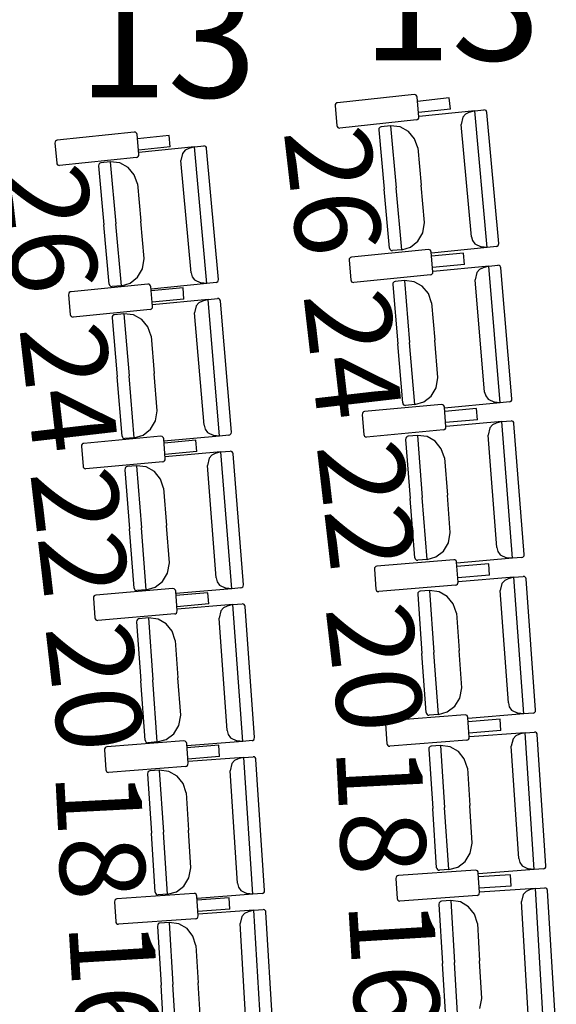
# Model space of a CAD drawing. Extents: x -627 to -504, y -494 to -385.
# Drawn here: x -596 to -595, y -447 to -444 of the extents above; entities that cross this region are included whole.
import ezdxf

# ---------------------------------------------------------------- set-up
doc = ezdxf.new("R2010")
doc.units = 0
doc.header["$MEASUREMENT"] = 0
for name, color, linetype in [('ARQUITECTURA', 3, 'CONTINUOUS'), ('MOBILIARIO', 30, 'CONTINUOUS'), ('TEXTOS', 7, 'CONTINUOUS')]:
    doc.layers.add(name, color=color, linetype=linetype)
doc.styles.add('SS', font='sanss___.ttf')

msp = doc.modelspace()

# ---------------------------------------------------------------- linework, layer by layer
at = {"layer": 'ARQUITECTURA', "ltscale": 0.035}
msp.add_arc((-667.0146, -451.9491), 73.8891, 345.811078, 14.346416, dxfattribs=at)
at = {"layer": 'MOBILIARIO'}
for p, q in [((-594.9942, -443.9374), (-595.2541, -443.9648)), ((-594.9901, -443.938), (-594.9942, -443.9374)), ((-594.9873, -443.9398), (-594.9901, -443.938)), ((-594.9853, -443.9426), (-594.9873, -443.9398)), ((-594.9844, -443.9459), (-594.9853, -443.9426)), ((-594.9781, -444.0126), (-594.9844, -443.9459)), ((-594.8755, -443.9488), (-594.983, -443.9602)), ((-594.8719, -443.9869), (-594.8755, -443.9488)), ((-595.2616, -443.9709), (-595.2622, -443.9753)), ((-595.2622, -443.9753), (-595.2559, -444.0419)), ((-595.2599, -443.9679), (-595.2616, -443.9709)), ((-595.2573, -443.9658), (-595.2599, -443.9679)), ((-595.2541, -443.9648), (-595.2573, -443.9658)), ((-594.8719, -443.9869), (-594.9795, -443.9983)), ((-594.7897, -443.9923), (-594.7583, -443.9891)), ((-594.7541, -443.9897), (-594.7583, -443.9891)), ((-594.7541, -443.9897), (-594.7583, -443.9891)), ((-594.9862, -444.023), (-594.9831, -444.0221)), ((-594.9831, -444.0221), (-594.9804, -444.02)), ((-594.9804, -444.02), (-594.9787, -444.017)), ((-594.9787, -444.017), (-594.9781, -444.0126)), ((-594.7897, -443.9923), (-594.9779, -444.0115)), ((-594.8297, -444.0142), (-594.8352, -444.0385)), ((-594.8208, -444.004), (-594.8297, -444.0142)), ((-594.809, -443.9979), (-594.8208, -444.004)), ((-594.7897, -443.9923), (-594.809, -443.9979)), ((-594.7478, -444.4539), (-594.7897, -443.9923)), ((-594.7514, -443.9915), (-594.7541, -443.9897)), ((-594.7514, -443.9915), (-594.7541, -443.9897)), ((-594.7494, -443.9943), (-594.7514, -443.9915)), ((-594.7494, -443.9943), (-594.7514, -443.9915)), ((-594.7485, -443.9977), (-594.7494, -443.9943)), ((-594.7485, -443.9977), (-594.7494, -443.9943)), ((-594.7084, -444.4403), (-594.7485, -443.9977)), ((-595.2559, -444.0419), (-595.255, -444.0453)), ((-595.255, -444.0453), (-595.253, -444.0481)), ((-595.253, -444.0481), (-595.2503, -444.0499)), ((-595.2503, -444.0499), (-595.2461, -444.0505)), ((-594.9862, -444.023), (-595.2461, -444.0505)), ((-595.1135, -444.0523), (-595.1141, -444.0567)), ((-595.1135, -444.0523), (-595.1141, -444.0567)), ((-595.1118, -444.0493), (-595.1135, -444.0523)), ((-595.1117, -444.0493), (-595.1135, -444.0523)), ((-595.1091, -444.0472), (-595.1118, -444.0493)), ((-595.1091, -444.0472), (-595.1117, -444.0493)), ((-595.106, -444.0463), (-595.1091, -444.0472)), ((-595.106, -444.0463), (-595.1091, -444.0472)), ((-595.0746, -444.043), (-595.106, -444.0463)), ((-595.0415, -444.0465), (-595.0746, -444.043)), ((-595.0746, -444.043), (-595.0556, -444.2524)), ((-595.0746, -444.043), (-595.0556, -444.2524)), ((-595.0139, -444.0618), (-595.0415, -444.0465)), ((-594.8009, -444.4178), (-594.8353, -444.0385)), ((-595.9417, -444.0639), (-596.2016, -444.0912)), ((-595.9375, -444.0645), (-595.9417, -444.0639)), ((-595.9347, -444.0663), (-595.9375, -444.0645)), ((-595.9328, -444.0691), (-595.9347, -444.0663)), ((-595.9318, -444.0724), (-595.9328, -444.0691)), ((-595.9256, -444.1391), (-595.9318, -444.0724)), ((-595.823, -444.0754), (-595.9305, -444.0867)), ((-595.8194, -444.1135), (-595.823, -444.0754)), ((-595.1141, -444.0567), (-595.096, -444.2566)), ((-594.9932, -444.0866), (-595.0139, -444.0618)), ((-594.9822, -444.1176), (-594.9932, -444.0866)), ((-596.2091, -444.0973), (-596.2097, -444.1017)), ((-596.2097, -444.1017), (-596.2034, -444.1684)), ((-596.2074, -444.0943), (-596.2091, -444.0973)), ((-596.2047, -444.0922), (-596.2074, -444.0943)), ((-596.2016, -444.0912), (-596.2047, -444.0922)), ((-595.8194, -444.1135), (-595.927, -444.1248)), ((-595.7376, -444.1141), (-595.9259, -444.1333)), ((-595.7569, -444.1197), (-595.7687, -444.1258)), ((-595.7376, -444.1141), (-595.7569, -444.1197)), ((-595.7376, -444.1141), (-595.7062, -444.1109)), ((-595.6959, -444.5757), (-595.7376, -444.1141)), ((-595.7021, -444.1115), (-595.7062, -444.1109)), ((-595.7021, -444.1115), (-595.7062, -444.1109)), ((-595.6993, -444.1133), (-595.7021, -444.1115)), ((-595.6993, -444.1133), (-595.7021, -444.1115)), ((-595.6973, -444.1161), (-595.6993, -444.1133)), ((-595.6973, -444.1161), (-595.6993, -444.1133)), ((-595.6964, -444.1195), (-595.6973, -444.1161)), ((-595.6964, -444.1195), (-595.6973, -444.1161)), ((-595.6564, -444.5621), (-595.6964, -444.1195)), ((-594.9822, -444.1176), (-594.9707, -444.2438)), ((-595.9337, -444.1496), (-596.1936, -444.1769)), ((-595.9337, -444.1496), (-595.9305, -444.1486)), ((-595.9305, -444.1486), (-595.9279, -444.1465)), ((-595.9279, -444.1465), (-595.9262, -444.1435)), ((-595.9262, -444.1435), (-595.9256, -444.1391)), ((-595.7777, -444.136), (-595.7832, -444.1602)), ((-595.7687, -444.1258), (-595.7777, -444.136)), ((-596.2034, -444.1684), (-596.2025, -444.1717)), ((-596.2025, -444.1717), (-596.2005, -444.1745)), ((-596.2005, -444.1745), (-596.1978, -444.1763)), ((-596.1978, -444.1763), (-596.1936, -444.1769)), ((-596.0614, -444.1739), (-596.062, -444.1784)), ((-596.0614, -444.174), (-596.062, -444.1784)), ((-596.062, -444.1784), (-596.044, -444.3782)), ((-596.0597, -444.171), (-596.0614, -444.174)), ((-596.0597, -444.171), (-596.0614, -444.1739)), ((-596.0571, -444.1689), (-596.0597, -444.171)), ((-596.0571, -444.1689), (-596.0597, -444.171)), ((-596.0539, -444.1679), (-596.0571, -444.1689)), ((-596.0539, -444.1679), (-596.0571, -444.1689)), ((-596.0225, -444.1647), (-596.0539, -444.1679)), ((-595.9895, -444.1682), (-596.0225, -444.1647)), ((-596.0225, -444.1647), (-596.0036, -444.3741)), ((-596.0225, -444.1647), (-596.0036, -444.3741)), ((-595.9618, -444.1835), (-595.9895, -444.1682)), ((-595.9411, -444.2083), (-595.9618, -444.1835)), ((-595.7489, -444.5396), (-595.7832, -444.1602)), ((-595.9301, -444.2393), (-595.9411, -444.2083)), ((-595.9301, -444.2393), (-595.9187, -444.3655)), ((-595.0366, -444.4618), (-595.0556, -444.2524)), ((-595.0366, -444.4618), (-595.0556, -444.2524)), ((-594.9593, -444.3699), (-594.9707, -444.2438)), ((-595.0779, -444.4564), (-595.096, -444.2566)), ((-596.0259, -444.5781), (-596.044, -444.3782)), ((-595.9847, -444.5835), (-596.0036, -444.3741)), ((-595.9847, -444.5835), (-596.0036, -444.3741)), ((-595.9073, -444.4917), (-595.9187, -444.3655)), ((-594.9652, -444.4047), (-594.9593, -444.3699)), ((-594.9818, -444.4328), (-594.9652, -444.4047)), ((-594.8009, -444.4178), (-594.7973, -444.4312)), ((-595.0366, -444.4618), (-595.0067, -444.4527)), ((-595.0067, -444.4527), (-594.9818, -444.4328)), ((-594.7478, -444.4539), (-594.9361, -444.4732)), ((-594.7973, -444.4312), (-594.7894, -444.4423)), ((-594.7894, -444.4423), (-594.7678, -444.4523)), ((-594.7478, -444.4539), (-594.7678, -444.4523)), ((-594.7165, -444.4507), (-594.7478, -444.4539)), ((-594.7165, -444.4507), (-594.7133, -444.4497)), ((-594.7165, -444.4507), (-594.7133, -444.4497)), ((-594.7133, -444.4497), (-594.7107, -444.4476)), ((-594.7133, -444.4497), (-594.7107, -444.4476)), ((-594.7107, -444.4476), (-594.709, -444.4447)), ((-594.7107, -444.4476), (-594.709, -444.4447)), ((-594.709, -444.4447), (-594.7084, -444.4403)), ((-594.709, -444.4447), (-594.7084, -444.4403)), ((-595.2097, -444.4878), (-595.2123, -444.4899)), ((-595.2065, -444.4869), (-595.2097, -444.4878)), ((-594.9465, -444.4612), (-595.2065, -444.4869)), ((-595.0779, -444.4564), (-595.0769, -444.4598)), ((-595.0779, -444.4564), (-595.0769, -444.4598)), ((-595.0769, -444.4598), (-595.075, -444.4626)), ((-595.0769, -444.4598), (-595.075, -444.4626)), ((-595.075, -444.4626), (-595.0722, -444.4644)), ((-595.075, -444.4626), (-595.0722, -444.4644)), ((-595.0722, -444.4644), (-595.068, -444.465)), ((-595.0722, -444.4644), (-595.068, -444.465)), ((-595.0366, -444.4618), (-595.068, -444.465)), ((-594.9423, -444.4618), (-594.9465, -444.4612)), ((-594.9396, -444.4637), (-594.9423, -444.4618)), ((-594.9376, -444.4664), (-594.9396, -444.4637)), ((-594.9367, -444.4698), (-594.9376, -444.4664)), ((-594.9309, -444.5365), (-594.9367, -444.4698)), ((-594.8278, -444.4735), (-594.9354, -444.4841)), ((-594.8245, -444.5116), (-594.8278, -444.4735)), ((-595.9133, -444.5264), (-595.9073, -444.4917)), ((-595.2141, -444.4928), (-595.2147, -444.4973)), ((-595.2147, -444.4973), (-595.2088, -444.564)), ((-595.2123, -444.4899), (-595.2141, -444.4928)), ((-594.8245, -444.5116), (-594.9321, -444.5222)), ((-594.7423, -444.5175), (-594.9306, -444.5354)), ((-594.7423, -444.5175), (-594.7616, -444.523)), ((-594.7423, -444.5175), (-594.7109, -444.5145)), ((-594.7032, -444.9794), (-594.7423, -444.5175)), ((-594.7067, -444.5151), (-594.7109, -444.5145)), ((-594.7067, -444.5151), (-594.7109, -444.5145)), ((-594.704, -444.517), (-594.7067, -444.5151)), ((-594.704, -444.517), (-594.7067, -444.5151)), ((-594.702, -444.5198), (-594.704, -444.517)), ((-594.702, -444.5198), (-594.704, -444.517)), ((-594.7011, -444.5231), (-594.702, -444.5198)), ((-594.7011, -444.5231), (-594.702, -444.5198)), ((-595.9547, -444.5744), (-595.9298, -444.5545)), ((-595.9298, -444.5545), (-595.9133, -444.5264)), ((-595.7489, -444.5396), (-595.7453, -444.553)), ((-595.7453, -444.553), (-595.7374, -444.5641)), ((-594.939, -444.5469), (-595.199, -444.5726)), ((-594.939, -444.5469), (-594.9358, -444.5459)), ((-594.9358, -444.5459), (-594.9332, -444.5439)), ((-594.9332, -444.5439), (-594.9315, -444.5409)), ((-594.9315, -444.5409), (-594.9309, -444.5365)), ((-594.7825, -444.5391), (-594.7881, -444.5634)), ((-594.7734, -444.529), (-594.7825, -444.5391)), ((-594.7616, -444.523), (-594.7734, -444.529)), ((-594.6637, -444.966), (-594.7011, -444.5231)), ((-595.895, -444.5781), (-596.155, -444.6037)), ((-596.0259, -444.5781), (-596.025, -444.5815)), ((-596.0259, -444.5781), (-596.025, -444.5815)), ((-596.025, -444.5815), (-596.023, -444.5842)), ((-596.025, -444.5815), (-596.023, -444.5842)), ((-596.023, -444.5842), (-596.0202, -444.5861)), ((-596.023, -444.5842), (-596.0202, -444.5861)), ((-596.0202, -444.5861), (-596.0161, -444.5867)), ((-596.0202, -444.5861), (-596.0161, -444.5867)), ((-595.9847, -444.5835), (-596.0161, -444.5867)), ((-595.9847, -444.5835), (-595.9547, -444.5744)), ((-595.8908, -444.5787), (-595.895, -444.5781)), ((-595.8881, -444.5806), (-595.8908, -444.5787)), ((-595.8861, -444.5834), (-595.8881, -444.5806)), ((-595.8852, -444.5867), (-595.8861, -444.5834)), ((-595.8794, -444.6534), (-595.8852, -444.5867)), ((-595.6959, -444.5757), (-595.8842, -444.5949)), ((-595.7374, -444.5641), (-595.7158, -444.5741)), ((-595.6959, -444.5757), (-595.7158, -444.5741)), ((-595.6645, -444.5725), (-595.6959, -444.5757)), ((-595.6645, -444.5725), (-595.6614, -444.5715)), ((-595.6645, -444.5725), (-595.6614, -444.5715)), ((-595.6614, -444.5715), (-595.6587, -444.5694)), ((-595.6614, -444.5715), (-595.6588, -444.5694)), ((-595.6588, -444.5694), (-595.657, -444.5665)), ((-595.6587, -444.5694), (-595.657, -444.5665)), ((-595.657, -444.5665), (-595.6564, -444.5621)), ((-595.657, -444.5665), (-595.6564, -444.5621)), ((-595.2088, -444.564), (-595.2079, -444.5673)), ((-595.2079, -444.5673), (-595.206, -444.5701)), ((-595.206, -444.5701), (-595.2032, -444.572)), ((-595.2032, -444.572), (-595.199, -444.5726)), ((-595.0665, -444.5753), (-595.0671, -444.5797)), ((-595.0664, -444.5753), (-595.0671, -444.5797)), ((-595.0671, -444.5797), (-595.0502, -444.7797)), ((-595.0647, -444.5723), (-595.0665, -444.5753)), ((-595.0647, -444.5723), (-595.0664, -444.5753)), ((-595.0621, -444.5702), (-595.0647, -444.5723)), ((-595.0621, -444.5702), (-595.0647, -444.5723)), ((-595.0589, -444.5693), (-595.0621, -444.5702)), ((-595.0589, -444.5693), (-595.0621, -444.5702)), ((-595.0275, -444.5663), (-595.0589, -444.5693)), ((-594.9945, -444.57), (-595.0275, -444.5663)), ((-595.0275, -444.5663), (-595.0098, -444.7758)), ((-595.0275, -444.5663), (-595.0098, -444.7758)), ((-594.9669, -444.5854), (-594.9945, -444.57)), ((-594.9463, -444.6104), (-594.9669, -444.5854)), ((-594.7561, -444.9429), (-594.7881, -444.5634)), ((-596.1626, -444.6097), (-596.1632, -444.6141)), ((-596.1632, -444.6141), (-596.1574, -444.6808)), ((-596.1608, -444.6068), (-596.1626, -444.6097)), ((-596.1582, -444.6047), (-596.1608, -444.6068)), ((-596.155, -444.6037), (-596.1582, -444.6047)), ((-595.7763, -444.5904), (-595.8839, -444.601)), ((-595.773, -444.6285), (-595.7763, -444.5904)), ((-594.9355, -444.6414), (-594.9463, -444.6104)), ((-595.773, -444.6285), (-595.8806, -444.6391)), ((-595.88, -444.6578), (-595.8794, -444.6534)), ((-595.6912, -444.6297), (-595.8796, -444.6476)), ((-595.7314, -444.6513), (-595.7371, -444.6755)), ((-595.7224, -444.6412), (-595.7314, -444.6513)), ((-595.7105, -444.6352), (-595.7224, -444.6412)), ((-595.6912, -444.6297), (-595.7105, -444.6352)), ((-595.6912, -444.6297), (-595.6598, -444.6267)), ((-595.6523, -445.0916), (-595.6912, -444.6297)), ((-595.6556, -444.6273), (-595.6598, -444.6267)), ((-595.6556, -444.6273), (-595.6598, -444.6267)), ((-595.6529, -444.6292), (-595.6556, -444.6273)), ((-595.6529, -444.6292), (-595.6556, -444.6273)), ((-595.6509, -444.632), (-595.6529, -444.6292)), ((-595.6509, -444.632), (-595.6529, -444.6292)), ((-595.65, -444.6354), (-595.6509, -444.632)), ((-595.65, -444.6354), (-595.6509, -444.632)), ((-595.6127, -445.0782), (-595.65, -444.6354)), ((-594.9355, -444.6414), (-594.9249, -444.7677)), ((-596.1574, -444.6808), (-596.1565, -444.6842)), ((-596.1565, -444.6842), (-596.1545, -444.687)), ((-596.1545, -444.687), (-596.1517, -444.6888)), ((-595.8875, -444.6638), (-596.1476, -444.6895)), ((-596.0154, -444.6874), (-596.016, -444.6918)), ((-596.0154, -444.6874), (-596.016, -444.6918)), ((-596.0136, -444.6844), (-596.0154, -444.6874)), ((-596.0136, -444.6844), (-596.0154, -444.6874)), ((-596.011, -444.6823), (-596.0136, -444.6844)), ((-596.011, -444.6823), (-596.0136, -444.6844)), ((-596.0078, -444.6814), (-596.011, -444.6823)), ((-596.0078, -444.6814), (-596.011, -444.6823)), ((-595.9764, -444.6784), (-596.0078, -444.6814)), ((-595.9434, -444.6821), (-595.9764, -444.6784)), ((-595.9764, -444.6784), (-595.9588, -444.8879)), ((-595.9764, -444.6784), (-595.9588, -444.8879)), ((-595.9158, -444.6976), (-595.9434, -444.6821)), ((-595.8875, -444.6638), (-595.8843, -444.6629)), ((-595.8843, -444.6629), (-595.8817, -444.6608)), ((-595.8817, -444.6608), (-595.88, -444.6578)), ((-595.7051, -445.0551), (-595.7371, -444.6755)), ((-596.1517, -444.6888), (-596.1476, -444.6895)), ((-596.016, -444.6918), (-595.9991, -444.8918)), ((-595.8953, -444.7225), (-595.9158, -444.6976)), ((-595.8845, -444.7536), (-595.8953, -444.7225)), ((-595.8845, -444.7536), (-595.8738, -444.8798)), ((-595.0333, -444.9796), (-595.0502, -444.7797)), ((-594.9921, -444.9853), (-595.0098, -444.7758)), ((-594.9921, -444.9853), (-595.0098, -444.7758)), ((-594.9142, -444.894), (-594.9249, -444.7677)), ((-595.9411, -445.0974), (-595.9588, -444.8879)), ((-595.9411, -445.0974), (-595.9588, -444.8879)), ((-595.8632, -445.0061), (-595.8738, -444.8798)), ((-595.9823, -445.0918), (-595.9991, -444.8918)), ((-594.9203, -444.9286), (-594.9142, -444.894)), ((-594.937, -444.9566), (-594.9203, -444.9286)), ((-594.7561, -444.9429), (-594.7525, -444.9563)), ((-594.9019, -444.9853), (-595.1621, -445.0092)), ((-595.0333, -444.9796), (-595.0324, -444.983)), ((-595.0333, -444.9796), (-595.0324, -444.983)), ((-595.0324, -444.983), (-595.0304, -444.9858)), ((-595.0324, -444.983), (-595.0304, -444.9858)), ((-595.0304, -444.9858), (-595.0276, -444.9877)), ((-595.0304, -444.9858), (-595.0276, -444.9877)), ((-595.0276, -444.9877), (-595.0235, -444.9883)), ((-595.0276, -444.9877), (-595.0235, -444.9883)), ((-594.9921, -444.9853), (-595.0235, -444.9883)), ((-594.9921, -444.9853), (-594.9621, -444.9764)), ((-594.9621, -444.9764), (-594.937, -444.9566)), ((-594.8978, -444.9859), (-594.9019, -444.9853)), ((-594.895, -444.9878), (-594.8978, -444.9859)), ((-594.8931, -444.9906), (-594.895, -444.9878)), ((-594.7032, -444.9794), (-594.8916, -444.9973)), ((-594.7525, -444.9563), (-594.7447, -444.9675)), ((-594.7447, -444.9675), (-594.7232, -444.9776)), ((-594.7032, -444.9794), (-594.7232, -444.9776)), ((-594.6718, -444.9764), (-594.7032, -444.9794)), ((-594.6718, -444.9764), (-594.6687, -444.9754)), ((-594.6718, -444.9764), (-594.6687, -444.9754)), ((-594.6687, -444.9754), (-594.666, -444.9734)), ((-594.6687, -444.9754), (-594.6661, -444.9734)), ((-594.6661, -444.9734), (-594.6643, -444.9704)), ((-594.666, -444.9734), (-594.6643, -444.9704)), ((-594.6643, -444.9704), (-594.6637, -444.966)), ((-594.6643, -444.9704), (-594.6637, -444.966)), ((-595.8694, -445.0408), (-595.8632, -445.0061)), ((-595.1697, -445.0151), (-595.1703, -445.0195)), ((-595.1703, -445.0195), (-595.1649, -445.0863)), ((-595.1679, -445.0122), (-595.1697, -445.0151)), ((-595.1653, -445.0101), (-595.1679, -445.0122)), ((-595.1621, -445.0092), (-595.1653, -445.0101)), ((-594.8922, -444.994), (-594.8931, -444.9906)), ((-594.8868, -445.0607), (-594.8922, -444.994)), ((-594.7834, -444.9984), (-594.891, -445.0083)), ((-594.7803, -445.0365), (-594.7834, -444.9984)), ((-595.8861, -445.0688), (-595.8694, -445.0408)), ((-594.7803, -445.0365), (-594.8879, -445.0464)), ((-594.6981, -445.043), (-594.8865, -445.0597)), ((-594.7293, -445.0543), (-594.7384, -445.0643)), ((-594.7174, -445.0483), (-594.7293, -445.0543)), ((-594.6981, -445.043), (-594.7174, -445.0483)), ((-594.6981, -445.043), (-594.6666, -445.0402)), ((-594.6618, -445.5051), (-594.6981, -445.043)), ((-594.6625, -445.0409), (-594.6667, -445.0402)), ((-594.6625, -445.0409), (-594.6666, -445.0402)), ((-594.6597, -445.0428), (-594.6625, -445.0409)), ((-594.6597, -445.0428), (-594.6625, -445.0409)), ((-594.6578, -445.0456), (-594.6597, -445.0428)), ((-594.6578, -445.0456), (-594.6597, -445.0428)), ((-594.6569, -445.0489), (-594.6578, -445.0456)), ((-594.6569, -445.0489), (-594.6578, -445.0456)), ((-594.6222, -445.492), (-594.6569, -445.0489)), ((-595.9111, -445.0885), (-595.8861, -445.0688)), ((-595.7051, -445.0551), (-595.7015, -445.0685)), ((-595.7015, -445.0685), (-595.6937, -445.0797)), ((-595.6937, -445.0797), (-595.6722, -445.0898)), ((-595.6209, -445.0886), (-595.6177, -445.0877)), ((-595.6209, -445.0886), (-595.6177, -445.0877)), ((-595.6177, -445.0877), (-595.6151, -445.0856)), ((-595.6177, -445.0877), (-595.6151, -445.0856)), ((-595.6151, -445.0856), (-595.6133, -445.0826)), ((-595.6151, -445.0856), (-595.6133, -445.0826)), ((-595.6133, -445.0826), (-595.6127, -445.0782)), ((-595.6133, -445.0826), (-595.6127, -445.0782)), ((-595.1649, -445.0863), (-595.164, -445.0896)), ((-594.895, -445.0711), (-595.1551, -445.095)), ((-594.895, -445.0711), (-594.8918, -445.0701)), ((-594.8918, -445.0701), (-594.8891, -445.0681)), ((-594.8891, -445.0681), (-594.8874, -445.0651)), ((-594.8874, -445.0651), (-594.8868, -445.0607)), ((-594.7384, -445.0643), (-594.7442, -445.0885)), ((-596.1174, -445.1195), (-596.1191, -445.1224)), ((-596.1147, -445.1174), (-596.1174, -445.1195)), ((-596.1116, -445.1165), (-596.1147, -445.1174)), ((-595.8514, -445.0926), (-596.1116, -445.1165)), ((-595.9823, -445.0918), (-595.9814, -445.0951)), ((-595.9823, -445.0918), (-595.9814, -445.0951)), ((-595.9814, -445.0951), (-595.9794, -445.0979)), ((-595.9814, -445.0951), (-595.9794, -445.0979)), ((-595.9794, -445.0979), (-595.9767, -445.0998)), ((-595.9794, -445.0979), (-595.9767, -445.0998)), ((-595.9767, -445.0998), (-595.9725, -445.1004)), ((-595.9767, -445.0998), (-595.9725, -445.1004)), ((-595.9411, -445.0974), (-595.9725, -445.1004)), ((-595.9411, -445.0974), (-595.9111, -445.0885)), ((-595.8472, -445.0933), (-595.8514, -445.0926)), ((-595.8444, -445.0952), (-595.8472, -445.0933)), ((-595.8425, -445.098), (-595.8444, -445.0952)), ((-595.8416, -445.1013), (-595.8425, -445.098)), ((-595.8362, -445.1681), (-595.8416, -445.1013)), ((-595.6523, -445.0916), (-595.8406, -445.1095)), ((-595.7328, -445.1058), (-595.8405, -445.1156)), ((-595.7297, -445.1439), (-595.7328, -445.1058)), ((-595.6523, -445.0916), (-595.6722, -445.0898)), ((-595.6209, -445.0886), (-595.6523, -445.0916)), ((-595.164, -445.0896), (-595.1621, -445.0924)), ((-595.1621, -445.0924), (-595.1593, -445.0943)), ((-595.1593, -445.0943), (-595.1551, -445.095)), ((-595.0226, -445.0985), (-595.0232, -445.103)), ((-595.0226, -445.0986), (-595.0232, -445.103)), ((-595.0232, -445.103), (-595.0075, -445.303)), ((-595.0208, -445.0956), (-595.0226, -445.0986)), ((-595.0208, -445.0956), (-595.0226, -445.0985)), ((-595.0182, -445.0935), (-595.0208, -445.0956)), ((-595.0181, -445.0935), (-595.0208, -445.0956)), ((-595.015, -445.0926), (-595.0182, -445.0935)), ((-595.015, -445.0926), (-595.0181, -445.0935)), ((-594.9836, -445.0898), (-595.015, -445.0926)), ((-594.9506, -445.0938), (-594.9836, -445.0898)), ((-594.9836, -445.0898), (-594.9671, -445.2995)), ((-594.9836, -445.0898), (-594.9671, -445.2995)), ((-594.9231, -445.1094), (-594.9506, -445.0938)), ((-594.9027, -445.1345), (-594.9231, -445.1094)), ((-594.7144, -445.4683), (-594.7442, -445.0885)), ((-596.1191, -445.1224), (-596.1198, -445.1268)), ((-596.1198, -445.1268), (-596.1143, -445.1936)), ((-595.7297, -445.1439), (-595.8374, -445.1538)), ((-595.6479, -445.1456), (-595.8364, -445.1622)), ((-595.6672, -445.151), (-595.6791, -445.1569)), ((-595.6479, -445.1456), (-595.6672, -445.151)), ((-595.6479, -445.1456), (-595.6165, -445.1428)), ((-595.6117, -445.6078), (-595.6479, -445.1456)), ((-595.6123, -445.1435), (-595.6165, -445.1428)), ((-595.6123, -445.1435), (-595.6165, -445.1428)), ((-595.6096, -445.1454), (-595.6123, -445.1435)), ((-595.6096, -445.1454), (-595.6123, -445.1435)), ((-595.6076, -445.1482), (-595.6096, -445.1454)), ((-595.6076, -445.1482), (-595.6096, -445.1454)), ((-595.6068, -445.1515), (-595.6076, -445.1482)), ((-595.6068, -445.1515), (-595.6076, -445.1482)), ((-595.5721, -445.5947), (-595.6068, -445.1515)), ((-594.8921, -445.1656), (-594.9027, -445.1345)), ((-595.8444, -445.1784), (-596.1046, -445.2023)), ((-595.8444, -445.1784), (-595.8412, -445.1775)), ((-595.8412, -445.1775), (-595.8386, -445.1754)), ((-595.8386, -445.1754), (-595.8368, -445.1725)), ((-595.8368, -445.1725), (-595.8362, -445.1681)), ((-595.6882, -445.1669), (-595.694, -445.1911)), ((-595.6791, -445.1569), (-595.6882, -445.1669)), ((-594.8921, -445.1656), (-594.8821, -445.292)), ((-596.1143, -445.1936), (-596.1135, -445.1969)), ((-596.1135, -445.1969), (-596.1115, -445.1997)), ((-596.1115, -445.1997), (-596.1088, -445.2016)), ((-596.1088, -445.2016), (-596.1046, -445.2023)), ((-595.9724, -445.2011), (-595.973, -445.2055)), ((-595.9724, -445.2011), (-595.973, -445.2055)), ((-595.973, -445.2055), (-595.9574, -445.4056)), ((-595.9706, -445.1981), (-595.9724, -445.2011)), ((-595.9706, -445.1981), (-595.9724, -445.2011)), ((-595.968, -445.1961), (-595.9706, -445.1981)), ((-595.968, -445.1961), (-595.9706, -445.1981)), ((-595.9648, -445.1952), (-595.968, -445.1961)), ((-595.9648, -445.1952), (-595.968, -445.1961)), ((-595.9334, -445.1924), (-595.9648, -445.1952)), ((-595.9004, -445.1963), (-595.9334, -445.1924)), ((-595.9334, -445.1924), (-595.917, -445.402)), ((-595.9334, -445.1924), (-595.917, -445.402)), ((-595.8729, -445.212), (-595.9004, -445.1963)), ((-595.8525, -445.237), (-595.8729, -445.212)), ((-595.6643, -445.5709), (-595.694, -445.1911)), ((-595.8419, -445.2682), (-595.8525, -445.237)), ((-595.8419, -445.2682), (-595.832, -445.3945)), ((-594.9918, -445.5031), (-595.0075, -445.303)), ((-594.9507, -445.5091), (-594.9671, -445.2995)), ((-594.9507, -445.5091), (-594.9671, -445.2995)), ((-594.8722, -445.4183), (-594.8821, -445.292)), ((-595.9418, -445.6057), (-595.9574, -445.4056)), ((-595.9006, -445.6117), (-595.917, -445.402)), ((-595.9006, -445.6117), (-595.917, -445.402)), ((-595.8221, -445.5209), (-595.832, -445.3945)), ((-594.8786, -445.4529), (-594.8722, -445.4183)), ((-594.8955, -445.4808), (-594.8786, -445.4529)), ((-594.9206, -445.5004), (-594.8955, -445.4808)), ((-594.7144, -445.4683), (-594.711, -445.4818)), ((-594.711, -445.4818), (-594.7032, -445.493)), ((-594.8605, -445.5097), (-595.1209, -445.5318)), ((-594.9918, -445.5031), (-594.991, -445.5065)), ((-594.9918, -445.5031), (-594.991, -445.5065)), ((-594.991, -445.5065), (-594.989, -445.5093)), ((-594.991, -445.5065), (-594.989, -445.5093)), ((-594.989, -445.5093), (-594.9863, -445.5112)), ((-594.989, -445.5093), (-594.9863, -445.5112)), ((-594.9863, -445.5112), (-594.9821, -445.5119)), ((-594.9863, -445.5112), (-594.9821, -445.5119)), ((-594.9507, -445.5091), (-594.9821, -445.5119)), ((-594.9507, -445.5091), (-594.9206, -445.5004)), ((-594.8564, -445.5104), (-594.8605, -445.5097)), ((-594.8536, -445.5123), (-594.8564, -445.5104)), ((-594.8517, -445.5151), (-594.8536, -445.5123)), ((-594.8509, -445.5184), (-594.8517, -445.5151)), ((-594.8458, -445.5852), (-594.8508, -445.5184)), ((-594.6618, -445.5051), (-594.8503, -445.5218)), ((-594.7032, -445.493), (-594.6817, -445.5032)), ((-594.6618, -445.5051), (-594.6817, -445.5032)), ((-594.6304, -445.5024), (-594.6618, -445.5051)), ((-594.6304, -445.5024), (-594.6272, -445.5014)), ((-594.6304, -445.5024), (-594.6272, -445.5014)), ((-594.6272, -445.5014), (-594.6246, -445.4994)), ((-594.6272, -445.5014), (-594.6246, -445.4994)), ((-594.6246, -445.4994), (-594.6228, -445.4964)), ((-594.6246, -445.4994), (-594.6228, -445.4964)), ((-594.6228, -445.4964), (-594.6222, -445.492)), ((-594.6228, -445.4964), (-594.6222, -445.492)), ((-595.8285, -445.5555), (-595.8221, -445.5209)), ((-595.1285, -445.5377), (-595.1291, -445.5421)), ((-595.1291, -445.5421), (-595.1241, -445.6089)), ((-595.1267, -445.5348), (-595.1285, -445.5377)), ((-595.124, -445.5327), (-595.1267, -445.5348)), ((-595.1209, -445.5318), (-595.124, -445.5327)), ((-594.742, -445.5236), (-594.8498, -445.5327)), ((-594.7392, -445.5617), (-594.742, -445.5236)), ((-595.8705, -445.6029), (-595.8454, -445.5834)), ((-595.8454, -445.5834), (-595.8285, -445.5555)), ((-595.6643, -445.5709), (-595.6609, -445.5844)), ((-595.6609, -445.5844), (-595.6531, -445.5956)), ((-594.7392, -445.5617), (-594.8469, -445.5709)), ((-594.8465, -445.5896), (-594.8458, -445.5852)), ((-594.657, -445.5688), (-594.8456, -445.5842)), ((-594.6883, -445.5799), (-594.6975, -445.5898)), ((-594.6764, -445.574), (-594.6883, -445.5799)), ((-594.657, -445.5688), (-594.6764, -445.574)), ((-594.657, -445.5688), (-594.6256, -445.5662)), ((-594.6236, -446.0312), (-594.657, -445.5688)), ((-594.6214, -445.5669), (-594.6256, -445.5662)), ((-594.6214, -445.5669), (-594.6256, -445.5662)), ((-594.6187, -445.5688), (-594.6214, -445.5669)), ((-594.6187, -445.5688), (-594.6214, -445.5669)), ((-594.6168, -445.5716), (-594.6187, -445.5688)), ((-594.6168, -445.5716), (-594.6187, -445.5688)), ((-594.6159, -445.575), (-594.6168, -445.5716)), ((-594.6159, -445.575), (-594.6168, -445.5716)), ((-594.5839, -446.0183), (-594.6159, -445.575)), ((-595.8108, -445.6074), (-596.0712, -445.6295)), ((-595.9418, -445.6057), (-595.9409, -445.609)), ((-595.9418, -445.6057), (-595.9409, -445.609)), ((-595.9409, -445.609), (-595.9389, -445.6119)), ((-595.9409, -445.609), (-595.9389, -445.6119)), ((-595.9389, -445.6119), (-595.9362, -445.6137)), ((-595.9389, -445.6119), (-595.9362, -445.6137)), ((-595.9362, -445.6137), (-595.932, -445.6144)), ((-595.9362, -445.6137), (-595.932, -445.6144)), ((-595.9006, -445.6117), (-595.932, -445.6144)), ((-595.9006, -445.6117), (-595.8705, -445.6029)), ((-595.8067, -445.6081), (-595.8108, -445.6074)), ((-595.8039, -445.61), (-595.8067, -445.6081)), ((-595.802, -445.6129), (-595.8039, -445.61)), ((-595.8011, -445.6162), (-595.802, -445.6129)), ((-595.7961, -445.683), (-595.8011, -445.6162)), ((-595.6117, -445.6078), (-595.8002, -445.6244)), ((-595.6531, -445.5956), (-595.6317, -445.6058)), ((-595.6117, -445.6078), (-595.6317, -445.6059)), ((-595.5803, -445.605), (-595.6117, -445.6078)), ((-595.5803, -445.605), (-595.5772, -445.6041)), ((-595.5803, -445.605), (-595.5772, -445.6041)), ((-595.5772, -445.6041), (-595.5745, -445.602)), ((-595.5772, -445.6041), (-595.5745, -445.602)), ((-595.5745, -445.602), (-595.5727, -445.5991)), ((-595.5745, -445.602), (-595.5727, -445.5991)), ((-595.5727, -445.5991), (-595.5721, -445.5947)), ((-595.5727, -445.5991), (-595.5721, -445.5947)), ((-595.1241, -445.6089), (-595.1232, -445.6122)), ((-595.1232, -445.6122), (-595.1213, -445.6151)), ((-595.1213, -445.6151), (-595.1186, -445.617)), ((-595.1186, -445.617), (-595.1144, -445.6177)), ((-594.8541, -445.5955), (-595.1144, -445.6177)), ((-594.9801, -445.6192), (-594.9819, -445.6221)), ((-594.9801, -445.6192), (-594.9819, -445.6221)), ((-594.9774, -445.6172), (-594.9801, -445.6192)), ((-594.9774, -445.6172), (-594.9801, -445.6192)), ((-594.9742, -445.6163), (-594.9774, -445.6172)), ((-594.9742, -445.6163), (-594.9774, -445.6172)), ((-594.9428, -445.6137), (-594.9742, -445.6163)), ((-594.9098, -445.6179), (-594.9428, -445.6137)), ((-594.9428, -445.6137), (-594.9276, -445.8234)), ((-594.9428, -445.6137), (-594.9276, -445.8234)), ((-594.8824, -445.6337), (-594.9098, -445.6179)), ((-594.8541, -445.5955), (-594.8509, -445.5946)), ((-594.8509, -445.5946), (-594.8483, -445.5925)), ((-594.8483, -445.5925), (-594.8465, -445.5896)), ((-594.6975, -445.5898), (-594.7034, -445.614)), ((-594.6759, -445.994), (-594.7034, -445.614)), ((-596.0788, -445.6354), (-596.0794, -445.6398)), ((-596.0794, -445.6398), (-596.0744, -445.7066)), ((-596.077, -445.6325), (-596.0788, -445.6354)), ((-596.0743, -445.6304), (-596.077, -445.6325)), ((-596.0712, -445.6295), (-596.0743, -445.6304)), ((-595.6923, -445.6214), (-595.8001, -445.6305)), ((-595.6895, -445.6595), (-595.6923, -445.6214)), ((-594.9819, -445.6221), (-594.9825, -445.6265)), ((-594.9819, -445.6221), (-594.9825, -445.6265)), ((-594.9825, -445.6265), (-594.968, -445.8267)), ((-594.8622, -445.6589), (-594.8824, -445.6337)), ((-595.6895, -445.6595), (-595.7972, -445.6687)), ((-595.7968, -445.6874), (-595.7961, -445.683)), ((-595.6077, -445.6618), (-595.7963, -445.6771)), ((-595.6481, -445.6829), (-595.6541, -445.707)), ((-595.639, -445.6729), (-595.6481, -445.6829)), ((-595.6271, -445.667), (-595.639, -445.6729)), ((-595.6077, -445.6618), (-595.6271, -445.667)), ((-595.6077, -445.6618), (-595.5762, -445.6592)), ((-595.5743, -446.1242), (-595.6077, -445.6618)), ((-595.5721, -445.6599), (-595.5763, -445.6592)), ((-595.5721, -445.6599), (-595.5762, -445.6592)), ((-595.5694, -445.6618), (-595.5721, -445.6599)), ((-595.5694, -445.6618), (-595.5721, -445.6599)), ((-595.5674, -445.6647), (-595.5694, -445.6618)), ((-595.5674, -445.6647), (-595.5694, -445.6618)), ((-595.5666, -445.668), (-595.5674, -445.6647)), ((-595.5666, -445.668), (-595.5674, -445.6647)), ((-595.5346, -446.1114), (-595.5666, -445.668)), ((-594.8518, -445.6901), (-594.8622, -445.6589)), ((-596.0744, -445.7066), (-596.0736, -445.71)), ((-596.0736, -445.71), (-596.0716, -445.7128)), ((-596.0716, -445.7128), (-596.0689, -445.7147)), ((-596.0689, -445.7147), (-596.0647, -445.7154)), ((-595.8044, -445.6933), (-596.0647, -445.7154)), ((-595.9325, -445.7151), (-595.9332, -445.7195)), ((-595.9325, -445.7151), (-595.9332, -445.7195)), ((-595.9332, -445.7195), (-595.9187, -445.9197)), ((-595.9307, -445.7121), (-595.9325, -445.7151)), ((-595.9307, -445.7122), (-595.9325, -445.7151)), ((-595.9281, -445.7101), (-595.9307, -445.7122)), ((-595.9281, -445.7101), (-595.9307, -445.7121)), ((-595.9249, -445.7092), (-595.9281, -445.7101)), ((-595.9249, -445.7092), (-595.9281, -445.7101)), ((-595.8935, -445.7066), (-595.9249, -445.7092)), ((-595.8605, -445.7108), (-595.8935, -445.7066)), ((-595.8935, -445.7066), (-595.8783, -445.9164)), ((-595.8935, -445.7066), (-595.8783, -445.9164)), ((-595.8331, -445.7266), (-595.8605, -445.7108)), ((-595.8044, -445.6933), (-595.8012, -445.6924)), ((-595.8012, -445.6924), (-595.7986, -445.6903)), ((-595.7986, -445.6903), (-595.7968, -445.6874)), ((-595.6267, -446.087), (-595.6541, -445.707)), ((-594.8518, -445.6901), (-594.8426, -445.8165)), ((-595.8128, -445.7518), (-595.8331, -445.7266)), ((-595.8024, -445.7831), (-595.8128, -445.7518)), ((-595.8024, -445.7831), (-595.7933, -445.9095)), ((-594.8335, -445.9429), (-594.8426, -445.8165)), ((-594.9536, -446.0269), (-594.968, -445.8267)), ((-594.9125, -446.0332), (-594.9276, -445.8234)), ((-594.9125, -446.0332), (-594.9276, -445.8234)), ((-595.9043, -446.1199), (-595.9187, -445.9197)), ((-595.8632, -446.1261), (-595.8783, -445.9164)), ((-595.8632, -446.1261), (-595.8783, -445.9164)), ((-595.7842, -446.0359), (-595.7933, -445.9095)), ((-594.84, -445.9775), (-594.8335, -445.9429)), ((-594.8571, -446.0052), (-594.84, -445.9775)), ((-594.8823, -446.0246), (-594.8571, -446.0052)), ((-594.6759, -445.994), (-594.6726, -446.0074)), ((-594.6726, -446.0074), (-594.6649, -446.0187)), ((-594.6649, -446.0187), (-594.6435, -446.0291)), ((-594.5845, -446.0227), (-594.5839, -446.0183)), ((-594.5845, -446.0227), (-594.5839, -446.0183)), ((-595.7908, -446.0705), (-595.7842, -446.0359)), ((-594.8223, -446.0343), (-595.0828, -446.0547)), ((-594.9536, -446.0269), (-594.9527, -446.0303)), ((-594.9536, -446.0269), (-594.9527, -446.0303)), ((-594.9527, -446.0303), (-594.9508, -446.0331)), ((-594.9527, -446.0303), (-594.9508, -446.0331)), ((-594.9508, -446.0331), (-594.948, -446.035)), ((-594.9508, -446.0331), (-594.948, -446.035)), ((-594.948, -446.035), (-594.9439, -446.0357)), ((-594.948, -446.035), (-594.9439, -446.0357)), ((-594.9125, -446.0332), (-594.9439, -446.0357)), ((-594.9125, -446.0332), (-594.8823, -446.0246)), ((-594.8182, -446.0351), (-594.8223, -446.0343)), ((-594.8154, -446.037), (-594.8182, -446.0351)), ((-594.8135, -446.0398), (-594.8154, -446.037)), ((-594.8127, -446.0432), (-594.8135, -446.0398)), ((-594.808, -446.11), (-594.8127, -446.0432)), ((-594.6236, -446.0312), (-594.8121, -446.0466)), ((-594.7039, -446.0491), (-594.8117, -446.0575)), ((-594.7013, -446.0872), (-594.7039, -446.0491)), ((-594.6236, -446.0312), (-594.6435, -446.0291)), ((-594.5921, -446.0286), (-594.6236, -446.0312)), ((-594.5921, -446.0286), (-594.589, -446.0277)), ((-594.5921, -446.0286), (-594.589, -446.0277)), ((-594.589, -446.0277), (-594.5863, -446.0257)), ((-594.589, -446.0277), (-594.5863, -446.0257)), ((-594.5863, -446.0257), (-594.5845, -446.0227)), ((-594.5863, -446.0257), (-594.5845, -446.0227)), ((-595.8078, -446.0982), (-595.7908, -446.0705)), ((-595.0904, -446.0606), (-595.0911, -446.065)), ((-595.0911, -446.065), (-595.0865, -446.1318)), ((-595.0886, -446.0576), (-595.0904, -446.0606)), ((-595.086, -446.0556), (-595.0886, -446.0576)), ((-595.0828, -446.0547), (-595.086, -446.0556)), ((-595.8632, -446.1261), (-595.8331, -446.1176)), ((-595.8331, -446.1176), (-595.8078, -446.0982)), ((-595.6267, -446.087), (-595.6233, -446.1005)), ((-595.6233, -446.1005), (-595.6156, -446.1118)), ((-595.6156, -446.1118), (-595.5942, -446.1221)), ((-595.5397, -446.1207), (-595.537, -446.1187)), ((-595.5397, -446.1207), (-595.5371, -446.1187)), ((-595.5371, -446.1187), (-595.5353, -446.1158)), ((-595.537, -446.1187), (-595.5353, -446.1158)), ((-595.5353, -446.1158), (-595.5346, -446.1114)), ((-595.5353, -446.1158), (-595.5346, -446.1114)), ((-594.8164, -446.1202), (-594.8132, -446.1193)), ((-594.8132, -446.1193), (-594.8105, -446.1173)), ((-594.8105, -446.1173), (-594.8087, -446.1144)), ((-594.7013, -446.0872), (-594.809, -446.0957)), ((-594.8087, -446.1144), (-594.808, -446.11)), ((-594.6192, -446.0948), (-594.8078, -446.1089)), ((-594.6597, -446.1156), (-594.6658, -446.1398)), ((-594.6505, -446.1057), (-594.6597, -446.1156)), ((-594.6386, -446.0999), (-594.6505, -446.1057)), ((-594.6192, -446.0948), (-594.6386, -446.0999)), ((-594.6192, -446.0948), (-594.5877, -446.0925)), ((-594.5885, -446.5574), (-594.6192, -446.0948)), ((-594.5836, -446.0932), (-594.5877, -446.0925)), ((-594.5836, -446.0932), (-594.5877, -446.0925)), ((-594.5808, -446.0951), (-594.5836, -446.0932)), ((-594.5808, -446.0951), (-594.5836, -446.0932)), ((-594.5789, -446.098), (-594.5808, -446.0951)), ((-594.5789, -446.098), (-594.5808, -446.0951)), ((-594.5781, -446.1013), (-594.5789, -446.098)), ((-594.5781, -446.1013), (-594.5789, -446.098)), ((-594.5487, -446.5449), (-594.5781, -446.1013)), ((-596.0415, -446.1487), (-596.0422, -446.1531)), ((-596.0397, -446.1458), (-596.0415, -446.1487)), ((-596.037, -446.1437), (-596.0397, -446.1458)), ((-596.0339, -446.1428), (-596.037, -446.1437)), ((-595.7734, -446.1225), (-596.0339, -446.1428)), ((-595.9043, -446.1199), (-595.9035, -446.1232)), ((-595.9043, -446.1199), (-595.9035, -446.1232)), ((-595.9035, -446.1232), (-595.9015, -446.1261)), ((-595.9035, -446.1232), (-595.9015, -446.1261)), ((-595.9015, -446.1261), (-595.8988, -446.128)), ((-595.9015, -446.1261), (-595.8988, -446.128)), ((-595.8988, -446.128), (-595.8946, -446.1287)), ((-595.8988, -446.128), (-595.8946, -446.1287)), ((-595.8632, -446.1261), (-595.8946, -446.1287)), ((-595.7693, -446.1232), (-595.7734, -446.1225)), ((-595.7665, -446.1252), (-595.7693, -446.1232)), ((-595.7646, -446.128), (-595.7665, -446.1252)), ((-595.7638, -446.1314), (-595.7646, -446.128)), ((-595.7591, -446.1982), (-595.7638, -446.1314)), ((-595.5743, -446.1242), (-595.7629, -446.1395)), ((-595.655, -446.1373), (-595.7628, -446.1457)), ((-595.6523, -446.1754), (-595.655, -446.1373)), ((-595.5743, -446.1242), (-595.5942, -446.1221)), ((-595.5429, -446.1216), (-595.5743, -446.1242)), ((-595.5429, -446.1216), (-595.5397, -446.1207)), ((-595.5429, -446.1216), (-595.5397, -446.1207)), ((-595.0865, -446.1318), (-595.0856, -446.1351)), ((-595.0856, -446.1351), (-595.0837, -446.138)), ((-595.0837, -446.138), (-595.081, -446.1399)), ((-595.081, -446.1399), (-595.0768, -446.1406)), ((-594.8164, -446.1202), (-595.0768, -446.1406)), ((-594.9443, -446.146), (-594.945, -446.1504)), ((-594.9443, -446.146), (-594.945, -446.1504)), ((-594.945, -446.1504), (-594.9317, -446.3507)), ((-594.9425, -446.1431), (-594.9443, -446.146)), ((-594.9425, -446.1431), (-594.9443, -446.146)), ((-594.9398, -446.141), (-594.9425, -446.1431)), ((-594.9398, -446.141), (-594.9425, -446.1431)), ((-594.9367, -446.1402), (-594.9398, -446.141)), ((-594.9367, -446.1402), (-594.9398, -446.141)), ((-594.9052, -446.1378), (-594.9367, -446.1402)), ((-594.8723, -446.1422), (-594.9052, -446.1378)), ((-594.9052, -446.1378), (-594.8913, -446.3476)), ((-594.9052, -446.1378), (-594.8913, -446.3476)), ((-594.8449, -446.1582), (-594.8723, -446.1422)), ((-594.6406, -446.5199), (-594.6658, -446.1398)), ((-596.0422, -446.1531), (-596.0376, -446.2199)), ((-595.6523, -446.1754), (-595.7601, -446.1838)), ((-595.5706, -446.1782), (-595.7592, -446.1923)), ((-595.59, -446.1833), (-595.6019, -446.1891)), ((-595.5706, -446.1782), (-595.59, -446.1833)), ((-595.5706, -446.1782), (-595.5391, -446.1759)), ((-595.54, -446.6409), (-595.5706, -446.1782)), ((-595.535, -446.1766), (-595.5391, -446.1759)), ((-595.535, -446.1766), (-595.5391, -446.1759)), ((-595.5322, -446.1785), (-595.535, -446.1766)), ((-595.5322, -446.1785), (-595.535, -446.1766)), ((-595.5303, -446.1814), (-595.5322, -446.1785)), ((-595.5303, -446.1814), (-595.5322, -446.1785)), ((-595.5295, -446.1848), (-595.5303, -446.1814)), ((-595.5295, -446.1848), (-595.5303, -446.1814)), ((-595.5002, -446.6283), (-595.5295, -446.1848)), ((-594.8248, -446.1835), (-594.8449, -446.1582)), ((-594.8146, -446.2148), (-594.8248, -446.1835)), ((-595.7675, -446.2084), (-596.0279, -446.2287)), ((-595.7675, -446.2084), (-595.7643, -446.2075)), ((-595.7643, -446.2075), (-595.7616, -446.2055)), ((-595.7616, -446.2055), (-595.7598, -446.2026)), ((-595.7598, -446.2026), (-595.7591, -446.1982)), ((-595.6112, -446.199), (-595.6173, -446.2232)), ((-595.6019, -446.1891), (-595.6112, -446.199)), ((-594.8146, -446.2148), (-594.8062, -446.3413)), ((-596.0376, -446.2199), (-596.0367, -446.2233)), ((-596.0367, -446.2233), (-596.0348, -446.2261)), ((-596.0348, -446.2261), (-596.0321, -446.228)), ((-596.0321, -446.228), (-596.0279, -446.2287)), ((-595.8957, -446.2293), (-595.8964, -446.2337)), ((-595.8957, -446.2293), (-595.8964, -446.2337)), ((-595.8964, -446.2337), (-595.8832, -446.434)), ((-595.8939, -446.2264), (-595.8957, -446.2293)), ((-595.8939, -446.2264), (-595.8957, -446.2293)), ((-595.8913, -446.2244), (-595.8939, -446.2264)), ((-595.8913, -446.2244), (-595.8939, -446.2264)), ((-595.8881, -446.2235), (-595.8913, -446.2244)), ((-595.8881, -446.2235), (-595.8913, -446.2244)), ((-595.8566, -446.2212), (-595.8881, -446.2235)), ((-595.8237, -446.2256), (-595.8566, -446.2212)), ((-595.8566, -446.2212), (-595.8428, -446.431)), ((-595.8566, -446.2212), (-595.8428, -446.431)), ((-595.7964, -446.2416), (-595.8237, -446.2256)), ((-595.7763, -446.2669), (-595.7964, -446.2416)), ((-595.5921, -446.6033), (-595.6173, -446.2232)), ((-595.766, -446.2982), (-595.7763, -446.2669)), ((-595.766, -446.2982), (-595.7577, -446.4247)), ((-594.9185, -446.551), (-594.9317, -446.3507)), ((-594.8774, -446.5575), (-594.8913, -446.3476)), ((-594.8774, -446.5575), (-594.8913, -446.3476)), ((-594.7979, -446.4677), (-594.8062, -446.3413)), ((-595.8699, -446.6343), (-595.8832, -446.434)), ((-595.8289, -446.6408), (-595.8428, -446.431)), ((-595.8289, -446.6408), (-595.8428, -446.431)), ((-595.7493, -446.5511), (-595.7577, -446.4247)), ((-594.8046, -446.5023), (-594.7979, -446.4677)), ((-594.8218, -446.5299), (-594.8046, -446.5023)), ((-595.7561, -446.5857), (-595.7493, -446.5511)), ((-594.9185, -446.551), (-594.9176, -446.5543)), ((-594.9185, -446.551), (-594.9176, -446.5543)), ((-594.8774, -446.5575), (-594.8472, -446.5492)), ((-594.8472, -446.5492), (-594.8218, -446.5299)), ((-594.6406, -446.5199), (-594.6374, -446.5334)), ((-594.6374, -446.5334), (-594.6297, -446.5447)), ((-594.6297, -446.5447), (-594.6084, -446.5553)), ((-594.5539, -446.5542), (-594.5512, -446.5522)), ((-594.5539, -446.5542), (-594.5512, -446.5522)), ((-594.5512, -446.5522), (-594.5494, -446.5493)), ((-594.5512, -446.5522), (-594.5494, -446.5493)), ((-594.5494, -446.5493), (-594.5487, -446.5449)), ((-594.5494, -446.5493), (-594.5487, -446.5449)), ((-595.7733, -446.6133), (-595.7561, -446.5857)), ((-595.0555, -446.5836), (-595.0562, -446.5881)), ((-595.0537, -446.5807), (-595.0555, -446.5836)), ((-595.051, -446.5787), (-595.0537, -446.5807)), ((-595.0478, -446.5779), (-595.051, -446.5787)), ((-594.7873, -446.5593), (-595.0478, -446.5779)), ((-594.9176, -446.5543), (-594.9157, -446.5572)), ((-594.9176, -446.5543), (-594.9157, -446.5572)), ((-594.9157, -446.5572), (-594.913, -446.5591)), ((-594.9157, -446.5572), (-594.913, -446.5591)), ((-594.913, -446.5591), (-594.9089, -446.5598)), ((-594.913, -446.5591), (-594.9088, -446.5598)), ((-594.8774, -446.5575), (-594.9088, -446.5598)), ((-594.7831, -446.56), (-594.7873, -446.5593)), ((-594.7804, -446.562), (-594.7831, -446.56)), ((-594.7785, -446.5648), (-594.7804, -446.562)), ((-594.7777, -446.5682), (-594.7785, -446.5648)), ((-594.7735, -446.635), (-594.7777, -446.5682)), ((-594.5885, -446.5574), (-594.7772, -446.5716)), ((-594.6689, -446.5748), (-594.7768, -446.5825)), ((-594.6665, -446.613), (-594.6689, -446.5748)), ((-594.5885, -446.5574), (-594.6084, -446.5553)), ((-594.5571, -446.5551), (-594.5885, -446.5574)), ((-594.5571, -446.5551), (-594.5539, -446.5542)), ((-594.557, -446.5551), (-594.5539, -446.5542)), ((-595.7987, -446.6325), (-595.7733, -446.6133)), ((-595.5921, -446.6033), (-595.5888, -446.6168)), ((-595.5888, -446.6168), (-595.5812, -446.6282)), ((-595.0562, -446.5881), (-595.052, -446.6549)), ((-594.6665, -446.613), (-594.7744, -446.6207)), ((-595.7391, -446.6378), (-595.9996, -446.6564)), ((-595.8699, -446.6343), (-595.8691, -446.6377)), ((-595.8699, -446.6343), (-595.8691, -446.6377)), ((-595.8691, -446.6377), (-595.8672, -446.6405)), ((-595.8691, -446.6377), (-595.8672, -446.6405)), ((-595.8672, -446.6405), (-595.8645, -446.6425)), ((-595.8672, -446.6405), (-595.8645, -446.6425)), ((-595.8645, -446.6425), (-595.8603, -446.6432)), ((-595.8645, -446.6425), (-595.8603, -446.6432)), ((-595.8289, -446.6408), (-595.8603, -446.6432)), ((-595.8289, -446.6408), (-595.7987, -446.6325)), ((-595.7349, -446.6386), (-595.7391, -446.6378)), ((-595.7322, -446.6405), (-595.7349, -446.6386)), ((-595.7303, -446.6434), (-595.7322, -446.6405)), ((-595.7295, -446.6468), (-595.7303, -446.6434)), ((-595.7253, -446.7136), (-595.7295, -446.6468)), ((-595.54, -446.6409), (-595.7286, -446.6549)), ((-595.5812, -446.6282), (-595.5599, -446.6387)), ((-595.54, -446.6409), (-595.5599, -446.6387)), ((-595.5085, -446.6385), (-595.54, -446.6409)), ((-595.5085, -446.6385), (-595.5054, -446.6376)), ((-595.5085, -446.6385), (-595.5054, -446.6376)), ((-595.5054, -446.6376), (-595.5027, -446.6356)), ((-595.5054, -446.6376), (-595.5027, -446.6356)), ((-595.5027, -446.6356), (-595.5009, -446.6327)), ((-595.5027, -446.6356), (-595.5009, -446.6327)), ((-595.5009, -446.6327), (-595.5002, -446.6283)), ((-595.5009, -446.6327), (-595.5002, -446.6283)), ((-594.7818, -446.6452), (-595.0424, -446.6638)), ((-594.7818, -446.6452), (-594.7787, -446.6443)), ((-594.7787, -446.6443), (-594.776, -446.6423)), ((-594.776, -446.6423), (-594.7742, -446.6394)), ((-594.7742, -446.6394), (-594.7735, -446.635)), ((-594.5845, -446.6211), (-594.7732, -446.634)), ((-594.6252, -446.6417), (-594.6314, -446.6658)), ((-594.6159, -446.6318), (-594.6252, -446.6417)), ((-594.6039, -446.6261), (-594.6159, -446.6318)), ((-594.5845, -446.6211), (-594.6039, -446.6261)), ((-594.5845, -446.6211), (-594.553, -446.619)), ((-594.5566, -447.084), (-594.5845, -446.6211)), ((-594.5489, -446.6198), (-594.553, -446.619)), ((-594.5489, -446.6198), (-594.553, -446.619)), ((-594.5462, -446.6217), (-594.5489, -446.6198)), ((-594.5462, -446.6217), (-594.5489, -446.6198)), ((-594.5443, -446.6246), (-594.5462, -446.6217)), ((-594.5443, -446.6246), (-594.5462, -446.6217)), ((-594.5435, -446.6279), (-594.5443, -446.6246)), ((-594.5435, -446.6279), (-594.5443, -446.6246)), ((-594.5168, -447.0717), (-594.5435, -446.6279)), ((-596.0073, -446.6622), (-596.008, -446.6666)), ((-596.008, -446.6666), (-596.0038, -446.7334)), ((-596.0055, -446.6593), (-596.0073, -446.6622)), ((-596.0028, -446.6573), (-596.0055, -446.6593)), ((-595.9996, -446.6564), (-596.0028, -446.6573)), ((-595.6207, -446.6534), (-595.7286, -446.6611)), ((-595.6183, -446.6916), (-595.6207, -446.6534)), ((-595.052, -446.6549), (-595.0512, -446.6583)), ((-595.0512, -446.6583), (-595.0493, -446.6611)), ((-595.0493, -446.6611), (-595.0466, -446.663)), ((-595.0466, -446.663), (-595.0424, -446.6638)), ((-594.9099, -446.6701), (-594.9107, -446.6745)), ((-594.9099, -446.6701), (-594.9107, -446.6745)), ((-594.9107, -446.6745), (-594.8986, -446.8748)), ((-594.9081, -446.6672), (-594.9099, -446.6701)), ((-594.9081, -446.6672), (-594.9099, -446.6701)), ((-594.9054, -446.6651), (-594.9081, -446.6672)), ((-594.9054, -446.6651), (-594.9081, -446.6672)), ((-594.9023, -446.6643), (-594.9054, -446.6651)), ((-594.9022, -446.6643), (-594.9054, -446.6651)), ((-594.8708, -446.6622), (-594.9022, -446.6643)), ((-594.8379, -446.6668), (-594.8708, -446.6622)), ((-594.8708, -446.6622), (-594.8582, -446.8721)), ((-594.8708, -446.6622), (-594.8582, -446.8721)), ((-594.8106, -446.683), (-594.8379, -446.6668)), ((-594.7907, -446.7084), (-594.8106, -446.683)), ((-594.6085, -447.046), (-594.6314, -446.6658)), ((-595.7278, -446.7209), (-595.726, -446.718)), ((-595.6183, -446.6916), (-595.7262, -446.6993)), ((-595.726, -446.718), (-595.7253, -446.7136)), ((-595.5366, -446.6949), (-595.7253, -446.7077)), ((-595.5773, -446.7155), (-595.5835, -446.7396)), ((-595.568, -446.7056), (-595.5773, -446.7155)), ((-595.556, -446.6999), (-595.568, -446.7056)), ((-595.5366, -446.6949), (-595.556, -446.6999)), ((-595.5366, -446.6949), (-595.5051, -446.6928)), ((-595.5088, -447.1578), (-595.5366, -446.6949)), ((-595.501, -446.6936), (-595.5051, -446.6928)), ((-595.501, -446.6936), (-595.5051, -446.6928)), ((-595.4982, -446.6955), (-595.501, -446.6936)), ((-595.4982, -446.6955), (-595.501, -446.6936)), ((-595.4964, -446.6984), (-595.4982, -446.6955)), ((-595.4964, -446.6984), (-595.4982, -446.6955)), ((-595.4956, -446.7017), (-595.4964, -446.6984)), ((-595.4956, -446.7017), (-595.4964, -446.6984)), ((-595.4689, -447.1455), (-595.4956, -446.7017)), ((-594.7807, -446.7398), (-594.7907, -446.7084)), ((-596.0038, -446.7334), (-596.003, -446.7368)), ((-596.003, -446.7368), (-596.0011, -446.7396)), ((-596.0011, -446.7396), (-595.9984, -446.7416)), ((-595.9984, -446.7416), (-595.9942, -446.7423)), ((-595.7336, -446.7238), (-595.9942, -446.7423)), ((-595.862, -446.7438), (-595.8628, -446.7482)), ((-595.862, -446.7438), (-595.8628, -446.7482)), ((-595.8628, -446.7482), (-595.8507, -446.9486)), ((-595.8602, -446.7409), (-595.862, -446.7438)), ((-595.8602, -446.7409), (-595.862, -446.7438)), ((-595.8575, -446.7389), (-595.8602, -446.7409)), ((-595.8575, -446.7389), (-595.8602, -446.7409)), ((-595.8544, -446.7381), (-595.8575, -446.7389)), ((-595.8543, -446.7381), (-595.8575, -446.7389)), ((-595.8229, -446.7359), (-595.8543, -446.7381)), ((-595.79, -446.7406), (-595.8229, -446.7359)), ((-595.8229, -446.7359), (-595.8103, -446.9458)), ((-595.8229, -446.7359), (-595.8103, -446.9458)), ((-595.7627, -446.7567), (-595.79, -446.7406)), ((-595.7336, -446.7238), (-595.7305, -446.7229)), ((-595.7305, -446.7229), (-595.7278, -446.7209)), ((-595.5607, -447.1198), (-595.5835, -446.7396)), ((-594.7807, -446.7398), (-594.773, -446.8663)), ((-595.7428, -446.7822), (-595.7627, -446.7567)), ((-595.7328, -446.8136), (-595.7428, -446.7822)), ((-595.7328, -446.8136), (-595.7252, -446.9401)), ((-594.8865, -447.0752), (-594.8986, -446.8748)), ((-594.8455, -447.082), (-594.8582, -446.8721)), ((-594.8455, -447.082), (-594.8582, -446.8721)), ((-594.7654, -446.9928), (-594.773, -446.8663)), ((-595.8387, -447.149), (-595.8507, -446.9486)), ((-595.7977, -447.1558), (-595.8103, -446.9458)), ((-595.7977, -447.1558), (-595.8103, -446.9458)), ((-595.7176, -447.0666), (-595.7252, -446.9401)), ((-594.7724, -447.0273), (-594.7654, -446.9928))]:
    msp.add_line(p, q, dxfattribs=at)

# ---------------------------------------------------------------- texts
at = {"layer": 'TEXTOS', "style": 'SS'}
for p in [(-595.1716, -443.8216), (-596.1322, -443.9469)]:
    msp.add_text('13', height=0.4, dxfattribs=at).set_placement(p)
at = {"layer": 'TEXTOS', "color": 6, "style": 'SS'}
for s, rotation, p in [('26', 276.5739, (-595.4357, -444.0625)), ('26', 276.5739, (-596.394, -444.1909)), ('24', 276.5739, (-595.3693, -444.6148)), ('24', 276.5739, (-596.3302, -444.7274)), ('22', 276.5739, (-595.3244, -445.1251)), ('22', 276.5739, (-596.2933, -445.2166)), ('20', 276.5739, (-595.2943, -445.6744)), ('20', 276.5739, (-596.2421, -445.7395)), ('18', 272.9059, (-595.2594, -446.147)), ('18', 272.9059, (-596.2087, -446.2316)), ('16', 273.468, (-595.218, -446.6681)), ('16', 273.468, (-596.1641, -446.7395))]:
    msp.add_text(s, height=0.288, rotation=rotation, dxfattribs=at).set_placement(p)

doc.saveas('drawing.dxf')
